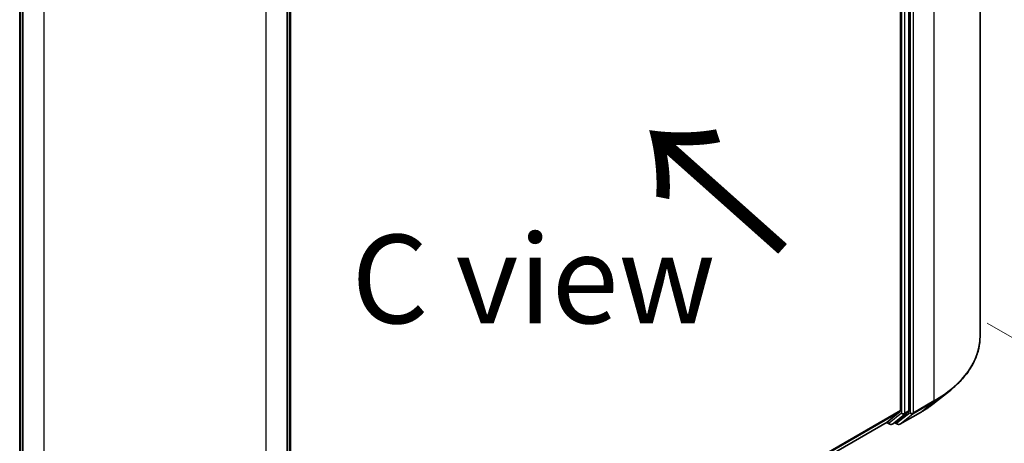
# Model space of a CAD drawing. Units: millimetres. Extents: x 0 to 7870, y 0 to 1546.
# Drawn here: x 46 to 60, y 76 to 82 of the extents above; entities that cross this region are included whole.
import ezdxf

# ---------------------------------------------------------------- set-up
doc = ezdxf.new("R2010")
doc.units = ezdxf.units.MM
for name, color, linetype, lineweight in [('Dimension (ISO)', 7, 'Continuous', 18), ('Dimension (ISO) @ 1', 7, 'Continuous', 18), ('Symbol (ISO)', 7, 'Continuous', 18), ('Visible (ISO)', 7, 'Continuous', 35), ('Visible Narrow (ISO)', 7, 'Continuous', 25)]:
    doc.layers.add(name, color=color, linetype=linetype, lineweight=lineweight)
doc.styles.add('Note Text (TK)', font='MS PGothic.ttf')
doc.dimstyles.new('Default - Method 1b (TK)', dxfattribs={"dimscale": 0.5, "dimtxt": 2.5, "dimasz": 2.5, "dimexe": 1, "dimexo": 1.5, "dimgap": 1, "dimtad": 1, "dimrnd": 1e-08, "dimdsep": 46, "dimtxsty": 'Note Text (TK)', "dimblk": 'OPEN', "dimcen": 0.09, "dimdle": 5, "dimclrd": 100, "dimclre": 100, "dimclrt": 7, "dimadec": 1, "dimazin": 1, "dimtfac": 1, "dimtmove": 0, "dimatfit": 3, "dimldrblk": 'OPEN', "dimfxl": 1, "dimtolj": 1, "dimlwd": -1, "dimlwe": -1, "dimarcsym": 0})

# ---------------------------------------------------------------- blocks, each defined once
blk = doc.blocks.new('_Open')
at = {"color": 0, "linetype": 'ByBlock', "lineweight": -2}
for p, q in [((-1, 0.167), (0, 0)), ((-1, -0.167), (0, 0)), ((0, 0), (-1, 0))]:
    blk.add_line(p, q, dxfattribs=at)
blk = doc.blocks.new('*D27')
at = {"layer": 'Defpoints', "color": 0}
for p in [(58.598, 77.965), (46.027, 70.708), (53.673, 66.293)]:
    blk.add_point(p, dxfattribs=at)
at = {"layer": 'Dimension (ISO)', "color": 100}
for p, q in [((59.348, 77.532), (66.744, 73.262)), ((65.161, 72.926), (54.756, 66.918)), ((46.777, 70.275), (54.173, 66.005))]:
    blk.add_line(p, q, dxfattribs=at)
at = {"layer": 'Dimension (ISO)', "color": 100, "xscale": 1.25, "yscale": 1.25, "zscale": 1.25}
for p, rotation in [((66.244, 73.551), 30.00000000000005), ((53.673, 66.293), 210)]:
    blk.add_blockref('_Open', p, dxfattribs=dict(at, rotation=rotation))
at = {"layer": 'Dimension (ISO)', "color": 7, "insert": (58.686, 70.353), "char_height": 1.25, "attachment_point": 4, "rotation": 30, "style": 'Note Text (TK)'}
blk.add_mtext('\\A1;{\\Q-30.000;\\W0.816;\\H0.816x;160}', dxfattribs=at)
blk = doc.blocks.new('*D28')
at = {"layer": 'Defpoints', "color": 0}
for p in [(15.677, 90.381), (49.461, 70.875), (40.268, 65.568)]:
    blk.add_point(p, dxfattribs=at)
at = {"layer": 'Dimension (ISO)', "color": 100}
for p, q in [((14.927, 89.948), (5.984, 84.785)), ((7.567, 84.448), (39.186, 66.193)), ((48.711, 70.442), (39.768, 65.28))]:
    blk.add_line(p, q, dxfattribs=at)
at = {"layer": 'Dimension (ISO)', "color": 100, "xscale": 1.25, "yscale": 1.25, "zscale": 1.25}
for p, rotation in [((6.484, 85.073), 149.9999999999998), ((40.268, 65.568), 329.9999999999998)]:
    blk.add_blockref('_Open', p, dxfattribs=dict(at, rotation=rotation))
at = {"layer": 'Dimension (ISO)', "color": 7, "insert": (22.878, 76.775), "char_height": 1.25, "attachment_point": 4, "rotation": 330, "style": 'Note Text (TK)'}
blk.add_mtext('\\A1;{\\Q30.000;\\W0.816;\\H0.816x;430}', dxfattribs=at)

msp = doc.modelspace()

# ---------------------------------------------------------------- linework, layer by layer
at = {"layer": 'Visible (ISO)'}
for p, q in [((59.24879, 77.34021), (59.24879, 88.79682)), ((58.12651, 87.66279), (58.12651, 76.29691)), ((58.24436, 76.29065), (58.24436, 87.71441)), ((45.68738, 71.25559), (45.68738, 82.67935)), ((45.72667, 82.62773), (45.72667, 71.17113)), ((49.47029, 71.17113), (49.47029, 82.62773)), ((49.50957, 82.67935), (49.50957, 71.25559)), ((58.60565, 76.40307), (58.81576, 76.5694)), ((57.93716, 76.13401), (58.12105, 76.28264)), ((58.0628, 76.13404), (58.2389, 76.27638)), ((58.11643, 76.10126), (58.40712, 76.2691)), ((49.50957, 71.26818), (57.93572, 76.13302)), ((57.92691, 76.12793), (57.97303, 76.1013)), ((58.00636, 76.1013), (58.06136, 76.13305)), ((58.08309, 76.10126), (58.04469, 76.12343))]:
    msp.add_line(p, q, dxfattribs=at)
for centre in [(57.9897, 76.13017), (58.09976, 76.13013)]:
    msp.add_arc(centre, 0.03333, 240, 300, dxfattribs=at)
for centre, start_param, end_param in [((58.10294, 76.31052), 0.09065989, 0.78539816), ((58.22079, 76.30426), 0.09065989, 0.78539816), ((57.91905, 76.16188), 0, 0.09065989), ((58.04469, 76.16192), 0, 0.09065989)]:
    msp.add_ellipse(centre, major_axis=(0.01667, -0.02887), ratio=0.57735027, start_param=start_param, end_param=end_param, dxfattribs=at)
for points, knots in [([(59.24879, 77.34021), (59.24879, 77.2847), (59.24272, 77.22918), (59.21859, 77.11925), (59.20055, 77.06484), (59.15292, 76.95808), (59.12335, 76.90573), (59.0533, 76.80391), (59.01283, 76.75443), (58.92171, 76.65907), (58.87107, 76.61318), (58.81576, 76.5694)], [3.926990817, 3.926990817, 3.926990817, 3.926990817, 4.053018266, 4.053018266, 4.179045715, 4.179045715, 4.305073165, 4.305073165, 4.431100614, 4.431100614, 4.557128063, 4.557128063, 4.557128063, 4.557128063]), ([(58.40712, 76.2691), (58.4215, 76.2774), (58.43566, 76.28583), (58.46353, 76.30295), (58.47724, 76.31164), (58.5042, 76.32927), (58.51745, 76.33821), (58.54348, 76.35634), (58.55625, 76.36552), (58.58132, 76.38412), (58.59361, 76.39354), (58.60565, 76.40307)], [1.570796327, 1.570796327, 1.570796327, 1.570796327, 1.60184851, 1.60184851, 1.632900694, 1.632900694, 1.663952877, 1.663952877, 1.695005061, 1.695005061, 1.726057244, 1.726057244, 1.726057244, 1.726057244])]:
    msp.add_open_spline(points, degree=3, knots=knots, dxfattribs=at)
at = {"layer": 'Visible Narrow (ISO)'}
for p, q in [((58.59792, 87.8896), (58.59792, 76.43299)), ((58.14223, 87.68266), (58.14223, 76.2589)), ((58.18937, 76.2589), (58.18937, 87.68266)), ((58.26008, 87.72176), (58.26008, 76.26516)), ((58.30722, 76.26516), (58.30722, 87.72176)), ((45.69715, 71.24198), (45.69715, 82.66574)), ((45.73643, 71.15752), (45.73643, 82.61412)), ((49.46053, 82.61412), (49.46053, 71.15752)), ((49.49981, 82.66574), (49.49981, 71.24198)), ((46.02713, 82.44629), (46.02713, 70.98968)), ((49.16983, 70.98968), (49.16983, 82.44629)), ((58.30175, 76.25089), (58.59245, 76.41872)), ((58.59792, 76.43299), (58.30722, 76.26516)), ((58.40857, 76.27009), (58.59245, 76.41872)), ((58.12651, 76.29691), (49.50957, 71.32192)), ((49.50957, 71.3108), (58.12105, 76.28264)), ((58.14223, 76.2589), (57.96613, 76.11656)), ((58.0078, 76.10229), (58.1839, 76.24463)), ((58.26008, 76.26516), (58.07619, 76.11652)), ((58.40857, 76.27009), (58.11787, 76.10225)), ((58.11787, 76.10225), (58.30175, 76.25089)), ((58.1839, 76.24463), (58.2389, 76.27638)), ((58.24436, 76.29065), (58.18937, 76.2589)), ((57.93716, 76.13401), (49.50957, 71.26833)), ((57.96613, 76.11656), (57.93662, 76.1336)), ((58.0628, 76.13404), (58.0078, 76.10229)), ((58.07619, 76.11652), (58.05446, 76.12907))]:
    msp.add_line(p, q, dxfattribs=at)
for centre, major_axis, ratio, start_param, end_param in [((57.02657, 77.34021), (2.22222, 0), 0.57735027, 5.49778714, 6.28318531), ((57.02657, 77.32279), (2.2145, 0), 0.57735027, 5.49778714, 5.65304806), ((57.02657, 77.06798), (-1.95444, 0), 0.57735027, 2.35619449, 2.51145541), ((58.57435, 76.4466), (0.01667, -0.02887), 0.57735027, 0.09065989, 0.78539816), ((58.1658, 76.27251), (0.03333, 0), 0.57735027, 3.92699082, 5.49778714), ((58.1658, 76.27251), (0.02095, -0.02592), 0.8131434, 4.58504495, 6.15584128), ((58.1658, 76.27251), (0.01667, -0.02887), 0.57735027, 0.09065989, 0.78539816), ((58.28365, 76.27877), (0.03333, 0), 0.57735027, 3.92699082, 5.49778714), ((58.28365, 76.27877), (0.02095, -0.02592), 0.8131434, 4.58504495, 6.15584128), ((58.28365, 76.27877), (0.01667, -0.02887), 0.57735027, 0.09065989, 0.78539816), ((58.39046, 76.29797), (0.01667, -0.02887), 0.57735027, 0, 0.09065989), ((57.9897, 76.13017), (-0.01667, -0.02887), 0.57735027, 5.49778714, 6.28318531), ((57.9897, 76.13017), (0.02095, -0.02592), 0.8131434, 4.58504495, 6.15584128), ((57.9897, 76.13017), (0.01667, -0.02887), 0.57735027, 0, 0.09065989), ((58.09976, 76.13013), (-0.01667, -0.02887), 0.57735027, 5.49778714, 6.28318531), ((58.09976, 76.13013), (0.02095, -0.02592), 0.8131434, 4.58504495, 6.15584128), ((58.09976, 76.13013), (0.01667, -0.02887), 0.57735027, 0, 0.09065989)]:
    msp.add_ellipse(centre, major_axis=major_axis, ratio=ratio, start_param=start_param, end_param=end_param, dxfattribs=at)

# ---------------------------------------------------------------- texts
at = {"layer": 'Symbol (ISO)', "color": 7, "insert": (56.56664, 78.53484), "char_height": 2, "attachment_point": 4, "rotation": 138.3, "line_spacing_factor": 1.5, "style": 'Note Text (TK)'}
msp.add_mtext('\\fMS PGothic|b0|i0;{\\H2.0000;→}', dxfattribs=at)
at = {"layer": 'Symbol (ISO)', "color": 7, "insert": (52.94212, 78.15426), "char_height": 1.25, "attachment_point": 5, "line_spacing_factor": 1.5, "style": 'Note Text (TK)'}
msp.add_mtext('\\fＭＳ Ｐゴシック|b0|i0;C view', dxfattribs=at)

# ---------------------------------------------------------------- dimensions: what is measured, and where the dimension line sits
at = {"layer": 'Dimension (ISO) @ 1', "color": 100}
for base, p1, p2, angle, text, picture, middle in [((40.26814, 65.56827), (15.67653, 90.38069), (49.46053, 70.8755), 150, '{\\Q30.000;\\W0.816;\\H0.816x;<>}', '*D28', (23.37614, 75.32087)), ((53.6732, 66.2932), (58.59792, 77.96541), (46.02713, 70.70766), 30, '{\\Q-30.000;\\W0.816;\\H0.816x;<>}', '*D27', (59.95859, 69.92208))]:
    dim = msp.add_linear_dim(base=base, p1=p1, p2=p2, angle=angle, text=text, dimstyle='Default - Method 1b (TK)', override={"dimscale": 1, "dimtxt": 1.25, "dimasz": 1.25, "dimexe": 0.5, "dimexo": 0.75, "dimgap": 0.5, "dimdec": 2, "dimlfac": 11.022704, "dimcen": 0.045, "dimtol": 0, "dimlim": 0, "dimtp": 0, "dimtm": 0, "dimtdec": 2, "dimtix": 0, "dimtofl": 0, "dimtmove": 0, "dimatfit": 1}, dxfattribs=at)
    dim.commit()
    dim.dimension.update_dxf_attribs({"geometry": picture, "text_midpoint": middle, "dimtype": 128})

doc.saveas('drawing.dxf')
